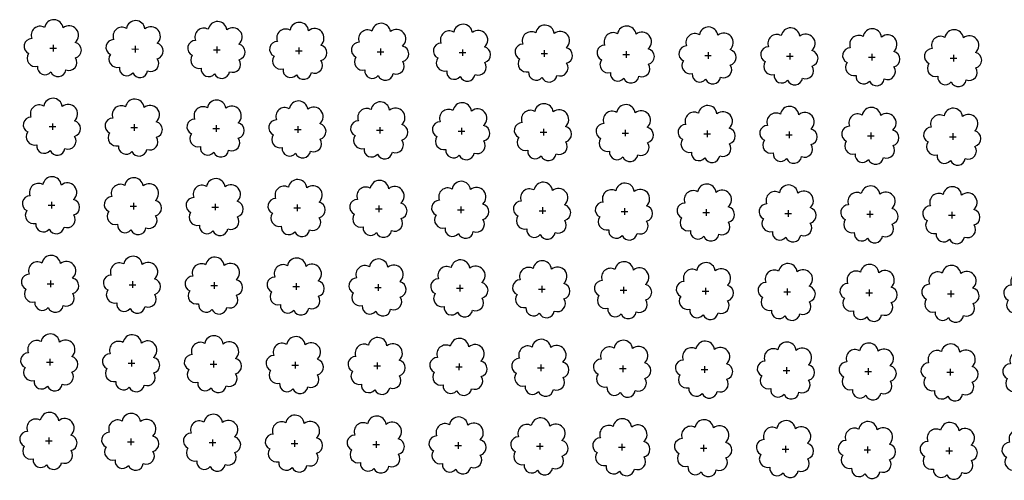
# Model space of a CAD drawing. Extents: x 4544885 to 4551659, y 7524258 to 7528298.
# Drawn here: x 4547231 to 4547422, y 7525645 to 7525735 of the extents above; entities that cross this region are included whole.
import ezdxf

# ---------------------------------------------------------------- set-up
doc = ezdxf.new("R2010")
doc.units = 0
doc.layers.add('Arboles', color=86, linetype='Continuous')

msp = doc.modelspace()

# ---------------------------------------------------------------- linework, layer by layer
at = {"layer": 'Arboles'}
for p, q in [((4547237.69, 7525729.87, 277.88), (4547237.69, 7525728.58, 277.88)), ((4547237.05, 7525729.22, 277.88), (4547238.33, 7525729.22, 277.88)), ((4547252.94, 7525729.05, 277.88), (4547254.23, 7525729.04, 277.88)), ((4547253.59, 7525729.69, 277.88), (4547253.59, 7525728.4, 277.88)), ((4547268.84, 7525728.87, 277.88), (4547270.13, 7525728.87, 277.88)), ((4547269.49, 7525729.51, 277.88), (4547269.49, 7525728.22, 277.88)), ((4547284.74, 7525728.69, 277.88), (4547286.03, 7525728.69, 277.88)), ((4547285.39, 7525729.34, 277.88), (4547285.39, 7525728.05, 277.88)), ((4547300.64, 7525728.51, 277.88), (4547301.93, 7525728.51, 277.88)), ((4547301.29, 7525729.16, 277.88), (4547301.28, 7525727.87, 277.88)), ((4547316.54, 7525728.34, 277.88), (4547317.83, 7525728.34, 277.88)), ((4547317.18, 7525728.98, 277.88), (4547317.18, 7525727.69, 277.88)), ((4547332.44, 7525728.16, 277.88), (4547333.73, 7525728.16, 277.88)), ((4547333.08, 7525728.81, 277.88), (4547333.08, 7525727.52, 277.88)), ((4547348.34, 7525727.98, 277.88), (4547349.63, 7525727.98, 277.88)), ((4547348.98, 7525728.63, 277.88), (4547348.98, 7525727.34, 277.88)), ((4547364.88, 7525728.45, 277.88), (4547364.88, 7525727.16, 277.88)), ((4547380.78, 7525728.27, 277.88), (4547380.78, 7525726.99, 277.88)), ((4547396.68, 7525728.1, 277.88), (4547396.68, 7525726.81, 277.88)), ((4547412.58, 7525727.92, 277.88), (4547412.58, 7525726.63, 277.88)), ((4547364.24, 7525727.81, 277.88), (4547365.52, 7525727.81, 277.88)), ((4547380.14, 7525727.63, 277.88), (4547381.42, 7525727.63, 277.88)), ((4547396.03, 7525727.45, 277.88), (4547397.32, 7525727.45, 277.88)), ((4547411.93, 7525727.28, 277.88), (4547413.22, 7525727.28, 277.88)), ((4547237.52, 7525714.6, 277.88), (4547237.52, 7525713.31, 277.88)), ((4547236.88, 7525713.96, 277.88), (4547238.16, 7525713.96, 277.88)), ((4547252.77, 7525713.78, 277.88), (4547254.06, 7525713.78, 277.88)), ((4547253.42, 7525714.42, 277.88), (4547253.42, 7525713.14, 277.88)), ((4547268.67, 7525713.6, 277.88), (4547269.96, 7525713.6, 277.88)), ((4547269.32, 7525714.25, 277.88), (4547269.32, 7525712.96, 277.88)), ((4547284.57, 7525713.43, 277.88), (4547285.86, 7525713.43, 277.88)), ((4547285.22, 7525714.07, 277.88), (4547285.22, 7525712.78, 277.88)), ((4547300.47, 7525713.25, 277.88), (4547301.76, 7525713.25, 277.88)), ((4547301.12, 7525713.89, 277.88), (4547301.11, 7525712.61, 277.88)), ((4547316.37, 7525713.07, 277.88), (4547317.66, 7525713.07, 277.88)), ((4547317.01, 7525713.72, 277.88), (4547317.01, 7525712.43, 277.88)), ((4547332.27, 7525712.9, 277.88), (4547333.56, 7525712.9, 277.88)), ((4547332.91, 7525713.54, 277.88), (4547332.91, 7525712.25, 277.88)), ((4547348.17, 7525712.72, 277.88), (4547349.46, 7525712.72, 277.88)), ((4547348.81, 7525713.36, 277.88), (4547348.81, 7525712.08, 277.88)), ((4547364.71, 7525713.19, 277.88), (4547364.71, 7525711.9, 277.88)), ((4547380.61, 7525713.01, 277.88), (4547380.61, 7525711.72, 277.88)), ((4547396.51, 7525712.83, 277.88), (4547396.51, 7525711.55, 277.88)), ((4547412.41, 7525712.66, 277.88), (4547412.41, 7525711.37, 277.88)), ((4547364.07, 7525712.54, 277.88), (4547365.35, 7525712.54, 277.88)), ((4547379.97, 7525712.37, 277.88), (4547381.25, 7525712.37, 277.88)), ((4547395.86, 7525712.19, 277.88), (4547397.15, 7525712.19, 277.88)), ((4547411.76, 7525712.01, 277.88), (4547413.05, 7525712.01, 277.88)), ((4547237.35, 7525699.34, 277.88), (4547237.35, 7525698.05, 277.88)), ((4547236.71, 7525698.69, 277.88), (4547237.99, 7525698.69, 277.88)), ((4547252.6, 7525698.52, 277.88), (4547253.89, 7525698.52, 277.88)), ((4547253.25, 7525699.16, 277.88), (4547253.25, 7525697.87, 277.88)), ((4547268.5, 7525698.34, 277.88), (4547269.79, 7525698.34, 277.88)), ((4547269.15, 7525698.98, 277.88), (4547269.15, 7525697.7, 277.88)), ((4547284.4, 7525698.16, 277.88), (4547285.69, 7525698.16, 277.88)), ((4547285.05, 7525698.81, 277.88), (4547285.05, 7525697.52, 277.88)), ((4547300.3, 7525697.99, 277.88), (4547301.59, 7525697.99, 277.88)), ((4547300.95, 7525698.63, 277.88), (4547300.95, 7525697.34, 277.88)), ((4547316.2, 7525697.81, 277.88), (4547317.49, 7525697.81, 277.88)), ((4547316.84, 7525698.45, 277.88), (4547316.84, 7525697.17, 277.88)), ((4547332.1, 7525697.63, 277.88), (4547333.39, 7525697.63, 277.88)), ((4547332.74, 7525698.28, 277.88), (4547332.74, 7525696.99, 277.88)), ((4547348, 7525697.46, 277.88), (4547349.29, 7525697.46, 277.88)), ((4547348.64, 7525698.1, 277.88), (4547348.64, 7525696.81, 277.88)), ((4547363.9, 7525697.28, 277.88), (4547365.19, 7525697.28, 277.88)), ((4547364.54, 7525697.92, 277.88), (4547364.54, 7525696.64, 277.88)), ((4547380.44, 7525697.75, 277.88), (4547380.44, 7525696.46, 277.88)), ((4547396.34, 7525697.57, 277.88), (4547396.34, 7525696.28, 277.88)), ((4547412.24, 7525697.39, 277.88), (4547412.24, 7525696.11, 277.88)), ((4547379.8, 7525697.1, 277.88), (4547381.08, 7525697.1, 277.88)), ((4547395.7, 7525696.93, 277.88), (4547396.98, 7525696.93, 277.88)), ((4547411.59, 7525696.75, 277.88), (4547412.88, 7525696.75, 277.88)), ((4547237.18, 7525684.07, 277.88), (4547237.18, 7525682.79, 277.88)), ((4547253.08, 7525683.9, 277.88), (4547253.08, 7525682.61, 277.88)), ((4547236.54, 7525683.43, 277.88), (4547237.82, 7525683.43, 277.88)), ((4547252.44, 7525683.25, 277.88), (4547253.72, 7525683.25, 277.88)), ((4547268.33, 7525683.08, 277.88), (4547269.62, 7525683.08, 277.88)), ((4547268.98, 7525683.72, 277.88), (4547268.98, 7525682.43, 277.88)), ((4547284.23, 7525682.9, 277.88), (4547285.52, 7525682.9, 277.88)), ((4547284.88, 7525683.54, 277.88), (4547284.88, 7525682.26, 277.88)), ((4547300.13, 7525682.72, 277.88), (4547301.42, 7525682.72, 277.88)), ((4547300.78, 7525683.37, 277.88), (4547300.78, 7525682.08, 277.88)), ((4547316.03, 7525682.55, 277.88), (4547317.32, 7525682.55, 277.88)), ((4547316.68, 7525683.19, 277.88), (4547316.67, 7525681.9, 277.88)), ((4547331.93, 7525682.37, 277.88), (4547333.22, 7525682.37, 277.88)), ((4547332.57, 7525683.01, 277.88), (4547332.57, 7525681.73, 277.88)), ((4547347.83, 7525682.19, 277.88), (4547349.12, 7525682.19, 277.88)), ((4547348.47, 7525682.84, 277.88), (4547348.47, 7525681.55, 277.88)), ((4547363.73, 7525682.02, 277.88), (4547365.02, 7525682.02, 277.88)), ((4547364.37, 7525682.66, 277.88), (4547364.37, 7525681.37, 277.88)), ((4547380.27, 7525682.48, 277.88), (4547380.27, 7525681.2, 277.88)), ((4547396.17, 7525682.31, 277.88), (4547396.17, 7525681.02, 277.88)), ((4547412.07, 7525682.13, 277.88), (4547412.07, 7525680.84, 277.88)), ((4547379.63, 7525681.84, 277.88), (4547380.91, 7525681.84, 277.88)), ((4547395.53, 7525681.66, 277.88), (4547396.81, 7525681.66, 277.88)), ((4547411.42, 7525681.49, 277.88), (4547412.71, 7525681.49, 277.88)), ((4547237.01, 7525668.81, 277.88), (4547237.01, 7525667.52, 277.88)), ((4547252.91, 7525668.63, 277.88), (4547252.91, 7525667.34, 277.88)), ((4547236.37, 7525668.17, 277.88), (4547237.65, 7525668.17, 277.88)), ((4547252.27, 7525667.99, 277.88), (4547253.55, 7525667.99, 277.88)), ((4547268.16, 7525667.81, 277.88), (4547269.45, 7525667.81, 277.88)), ((4547268.81, 7525668.46, 277.88), (4547268.81, 7525667.17, 277.88)), ((4547284.06, 7525667.64, 277.88), (4547285.35, 7525667.63, 277.88)), ((4547284.71, 7525668.28, 277.88), (4547284.71, 7525666.99, 277.88)), ((4547299.96, 7525667.46, 277.88), (4547301.25, 7525667.46, 277.88)), ((4547300.61, 7525668.1, 277.88), (4547300.61, 7525666.81, 277.88)), ((4547315.86, 7525667.28, 277.88), (4547317.15, 7525667.28, 277.88)), ((4547316.51, 7525667.93, 277.88), (4547316.5, 7525666.64, 277.88)), ((4547331.76, 7525667.11, 277.88), (4547333.05, 7525667.1, 277.88)), ((4547332.4, 7525667.75, 277.88), (4547332.4, 7525666.46, 277.88)), ((4547347.66, 7525666.93, 277.88), (4547348.95, 7525666.93, 277.88)), ((4547348.3, 7525667.57, 277.88), (4547348.3, 7525666.28, 277.88)), ((4547363.56, 7525666.75, 277.88), (4547364.85, 7525666.75, 277.88)), ((4547364.2, 7525667.4, 277.88), (4547364.2, 7525666.11, 277.88)), ((4547380.1, 7525667.22, 277.88), (4547380.1, 7525665.93, 277.88)), ((4547396, 7525667.04, 277.88), (4547396, 7525665.75, 277.88)), ((4547411.9, 7525666.87, 277.88), (4547411.9, 7525665.58, 277.88)), ((4547379.46, 7525666.58, 277.88), (4547380.74, 7525666.57, 277.88)), ((4547395.36, 7525666.4, 277.88), (4547396.64, 7525666.4, 277.88)), ((4547411.25, 7525666.22, 277.88), (4547412.54, 7525666.22, 277.88)), ((4547236.84, 7525653.55, 277.88), (4547236.84, 7525652.26, 277.88)), ((4547252.74, 7525653.37, 277.88), (4547252.74, 7525652.08, 277.88)), ((4547236.2, 7525652.9, 277.88), (4547237.48, 7525652.9, 277.88)), ((4547252.1, 7525652.72, 277.88), (4547253.38, 7525652.72, 277.88)), ((4547267.99, 7525652.55, 277.88), (4547269.28, 7525652.55, 277.88)), ((4547268.64, 7525653.19, 277.88), (4547268.64, 7525651.9, 277.88)), ((4547283.89, 7525652.37, 277.88), (4547285.18, 7525652.37, 277.88)), ((4547284.54, 7525653.02, 277.88), (4547284.54, 7525651.73, 277.88)), ((4547299.79, 7525652.19, 277.88), (4547301.08, 7525652.19, 277.88)), ((4547300.44, 7525652.84, 277.88), (4547300.44, 7525651.55, 277.88)), ((4547315.69, 7525652.02, 277.88), (4547316.98, 7525652.02, 277.88)), ((4547316.34, 7525652.66, 277.88), (4547316.34, 7525651.37, 277.88)), ((4547331.59, 7525651.84, 277.88), (4547332.88, 7525651.84, 277.88)), ((4547332.23, 7525652.48, 277.88), (4547332.23, 7525651.2, 277.88)), ((4547347.49, 7525651.66, 277.88), (4547348.78, 7525651.66, 277.88)), ((4547348.13, 7525652.31, 277.88), (4547348.13, 7525651.02, 277.88)), ((4547363.39, 7525651.49, 277.88), (4547364.68, 7525651.49, 277.88)), ((4547364.03, 7525652.13, 277.88), (4547364.03, 7525650.84, 277.88)), ((4547379.93, 7525651.95, 277.88), (4547379.93, 7525650.67, 277.88)), ((4547395.83, 7525651.78, 277.88), (4547395.83, 7525650.49, 277.88)), ((4547411.73, 7525651.6, 277.88), (4547411.73, 7525650.31, 277.88)), ((4547379.29, 7525651.31, 277.88), (4547380.58, 7525651.31, 277.88)), ((4547395.19, 7525651.13, 277.88), (4547396.47, 7525651.13, 277.88)), ((4547411.09, 7525650.96, 277.88), (4547412.37, 7525650.96, 277.88))]:
    msp.add_line(p, q, dxfattribs=at)
at = {"layer": 'Arboles', "elevation": 277.88}
for points in [[(4547236.01, 7525733.24, 0.708873), (4547233.53, 7525731.06, 0.806065), (4547232.9, 7525728.18, 0.702562), (4547234.64, 7525725.7, 0.766456), (4547237.23, 7525724.59, 0.757613), (4547240.13, 7525724.98, 0.752523), (4547242, 7525727.33, 0.778938), (4547241.97, 7525730.33, 0.983288), (4547239.6, 7525733.13, 0.866104)], [(4547251.9, 7525733.06, 0.708873), (4547249.43, 7525730.88, 0.806065), (4547248.8, 7525728.01, 0.702562), (4547250.54, 7525725.52, 0.766456), (4547253.13, 7525724.42, 0.757613), (4547256.03, 7525724.81, 0.752523), (4547257.9, 7525727.15, 0.778938), (4547257.87, 7525730.16, 0.983288), (4547255.5, 7525732.96, 0.866104)], [(4547267.8, 7525732.88, 0.708873), (4547265.33, 7525730.71, 0.806065), (4547264.7, 7525727.83, 0.702562), (4547266.44, 7525725.34, 0.766456), (4547269.03, 7525724.24, 0.757613), (4547271.93, 7525724.63, 0.752523), (4547273.8, 7525726.97, 0.778938), (4547273.76, 7525729.98, 0.983288), (4547271.4, 7525732.78, 0.866104)], [(4547283.7, 7525732.71, 0.708873), (4547281.23, 7525730.53, 0.806065), (4547280.59, 7525727.65, 0.702562), (4547282.33, 7525725.17, 0.766456), (4547284.93, 7525724.06, 0.757613), (4547287.83, 7525724.45, 0.752523), (4547289.7, 7525726.8, 0.778938), (4547289.66, 7525729.8, 0.983288), (4547287.3, 7525732.6, 0.866104)], [(4547299.6, 7525732.53, 0.708873), (4547297.13, 7525730.35, 0.806065), (4547296.49, 7525727.48, 0.702562), (4547298.23, 7525724.99, 0.766456), (4547300.82, 7525723.89, 0.757613), (4547303.73, 7525724.28, 0.752523), (4547305.6, 7525726.62, 0.778938), (4547305.56, 7525729.63, 0.983288), (4547303.2, 7525732.43, 0.866104)], [(4547315.5, 7525732.35, 0.708873), (4547313.02, 7525730.18, 0.806065), (4547312.39, 7525727.3, 0.702562), (4547314.13, 7525724.81, 0.766456), (4547316.72, 7525723.71, 0.757613), (4547319.63, 7525724.1, 0.752523), (4547321.5, 7525726.44, 0.778938), (4547321.46, 7525729.45, 0.983288), (4547319.1, 7525732.25, 0.866104)], [(4547331.4, 7525732.18, 0.708873), (4547328.92, 7525730, 0.806065), (4547328.29, 7525727.12, 0.702562), (4547330.03, 7525724.64, 0.766456), (4547332.62, 7525723.53, 0.757613), (4547335.53, 7525723.92, 0.752523), (4547337.4, 7525726.27, 0.778938), (4547337.36, 7525729.27, 0.983288), (4547335, 7525732.07, 0.866104)], [(4547347.3, 7525732, 0.708873), (4547344.82, 7525729.82, 0.806065), (4547344.19, 7525726.95, 0.702562), (4547345.93, 7525724.46, 0.766456), (4547348.52, 7525723.35, 0.757613), (4547351.43, 7525723.75, 0.752523), (4547353.3, 7525726.09, 0.778938), (4547353.26, 7525729.1, 0.983288), (4547350.9, 7525731.9, 0.866104)], [(4547363.2, 7525731.82, 0.708873), (4547360.72, 7525729.65, 0.806065), (4547360.09, 7525726.77, 0.702562), (4547361.83, 7525724.28, 0.766456), (4547364.42, 7525723.18, 0.757613), (4547367.32, 7525723.57, 0.752523), (4547369.19, 7525725.91, 0.778938), (4547369.16, 7525728.92, 0.983288), (4547366.79, 7525731.72, 0.866104)], [(4547379.1, 7525731.65, 0.708873), (4547376.62, 7525729.47, 0.806065), (4547375.99, 7525726.59, 0.702562), (4547377.73, 7525724.11, 0.766456), (4547380.32, 7525723, 0.757613), (4547383.22, 7525723.39, 0.752523), (4547385.09, 7525725.74, 0.778938), (4547385.06, 7525728.74, 0.983288), (4547382.69, 7525731.54, 0.866104)], [(4547395, 7525731.47, 0.708873), (4547392.52, 7525729.29, 0.806065), (4547391.89, 7525726.42, 0.702562), (4547393.63, 7525723.93, 0.766456), (4547396.22, 7525722.82, 0.757613), (4547399.12, 7525723.22, 0.752523), (4547400.99, 7525725.56, 0.778938), (4547400.96, 7525728.57, 0.983288), (4547398.59, 7525731.37, 0.866104)], [(4547410.89, 7525731.29, 0.708873), (4547408.42, 7525729.12, 0.806065), (4547407.79, 7525726.24, 0.702562), (4547409.53, 7525723.75, 0.766456), (4547412.12, 7525722.65, 0.757613), (4547415.02, 7525723.04, 0.752523), (4547416.89, 7525725.38, 0.778938), (4547416.86, 7525728.39, 0.983288), (4547414.49, 7525731.19, 0.866104)], [(4547235.84, 7525717.97, 0.708873), (4547233.36, 7525715.8, 0.806065), (4547232.73, 7525712.92, 0.702562), (4547234.47, 7525710.43, 0.766456), (4547237.06, 7525709.33, 0.757613), (4547239.96, 7525709.72, 0.752523), (4547241.83, 7525712.06, 0.778938), (4547241.8, 7525715.07, 0.983288), (4547239.43, 7525717.87, 0.866104)], [(4547251.73, 7525717.8, 0.708873), (4547249.26, 7525715.62, 0.806065), (4547248.63, 7525712.74, 0.702562), (4547250.37, 7525710.26, 0.766456), (4547252.96, 7525709.15, 0.757613), (4547255.86, 7525709.54, 0.752523), (4547257.73, 7525711.89, 0.778938), (4547257.7, 7525714.89, 0.983288), (4547255.33, 7525717.69, 0.866104)], [(4547267.63, 7525717.62, 0.708873), (4547265.16, 7525715.44, 0.806065), (4547264.53, 7525712.57, 0.702562), (4547266.27, 7525710.08, 0.766456), (4547268.86, 7525708.97, 0.757613), (4547271.76, 7525709.36, 0.752523), (4547273.63, 7525711.71, 0.778938), (4547273.6, 7525714.72, 0.983288), (4547271.23, 7525717.52, 0.866104)], [(4547283.53, 7525717.44, 0.708873), (4547281.06, 7525715.27, 0.806065), (4547280.43, 7525712.39, 0.702562), (4547282.16, 7525709.9, 0.766456), (4547284.76, 7525708.8, 0.757613), (4547287.66, 7525709.19, 0.752523), (4547289.53, 7525711.53, 0.778938), (4547289.49, 7525714.54, 0.983288), (4547287.13, 7525717.34, 0.866104)], [(4547299.43, 7525717.27, 0.708873), (4547296.96, 7525715.09, 0.806065), (4547296.32, 7525712.21, 0.702562), (4547298.06, 7525709.73, 0.766456), (4547300.66, 7525708.62, 0.757613), (4547303.56, 7525709.01, 0.752523), (4547305.43, 7525711.36, 0.778938), (4547305.39, 7525714.36, 0.983288), (4547303.03, 7525717.16, 0.866104)], [(4547315.33, 7525717.09, 0.708873), (4547312.85, 7525714.91, 0.806065), (4547312.22, 7525712.04, 0.702562), (4547313.96, 7525709.55, 0.766456), (4547316.55, 7525708.44, 0.757613), (4547319.46, 7525708.83, 0.752523), (4547321.33, 7525711.18, 0.778938), (4547321.29, 7525714.19, 0.983288), (4547318.93, 7525716.99, 0.866104)], [(4547331.23, 7525716.91, 0.708873), (4547328.75, 7525714.74, 0.806065), (4547328.12, 7525711.86, 0.702562), (4547329.86, 7525709.37, 0.766456), (4547332.45, 7525708.27, 0.757613), (4547335.36, 7525708.66, 0.752523), (4547337.23, 7525711, 0.778938), (4547337.19, 7525714.01, 0.983288), (4547334.83, 7525716.81, 0.866104)], [(4547347.13, 7525716.74, 0.708873), (4547344.65, 7525714.56, 0.806065), (4547344.02, 7525711.68, 0.702562), (4547345.76, 7525709.19, 0.766456), (4547348.35, 7525708.09, 0.757613), (4547351.26, 7525708.48, 0.752523), (4547353.13, 7525710.83, 0.778938), (4547353.09, 7525713.83, 0.983288), (4547350.73, 7525716.63, 0.866104)], [(4547363.03, 7525716.56, 0.708873), (4547360.55, 7525714.38, 0.806065), (4547359.92, 7525711.51, 0.702562), (4547361.66, 7525709.02, 0.766456), (4547364.25, 7525707.91, 0.757613), (4547367.16, 7525708.3, 0.752523), (4547369.03, 7525710.65, 0.778938), (4547368.99, 7525713.66, 0.983288), (4547366.62, 7525716.46, 0.866104)], [(4547378.93, 7525716.38, 0.708873), (4547376.45, 7525714.21, 0.806065), (4547375.82, 7525711.33, 0.702562), (4547377.56, 7525708.84, 0.766456), (4547380.15, 7525707.74, 0.757613), (4547383.05, 7525708.13, 0.752523), (4547384.92, 7525710.47, 0.778938), (4547384.89, 7525713.48, 0.983288), (4547382.52, 7525716.28, 0.866104)], [(4547394.83, 7525716.21, 0.708873), (4547392.35, 7525714.03, 0.806065), (4547391.72, 7525711.15, 0.702562), (4547393.46, 7525708.66, 0.766456), (4547396.05, 7525707.56, 0.757613), (4547398.95, 7525707.95, 0.752523), (4547400.82, 7525710.3, 0.778938), (4547400.79, 7525713.3, 0.983288), (4547398.42, 7525716.1, 0.866104)], [(4547410.72, 7525716.03, 0.708873), (4547408.25, 7525713.85, 0.806065), (4547407.62, 7525710.98, 0.702562), (4547409.36, 7525708.49, 0.766456), (4547411.95, 7525707.38, 0.757613), (4547414.85, 7525707.77, 0.752523), (4547416.72, 7525710.12, 0.778938), (4547416.69, 7525713.13, 0.983288), (4547414.32, 7525715.93, 0.866104)], [(4547235.67, 7525702.71, 0.708873), (4547233.19, 7525700.53, 0.806065), (4547232.56, 7525697.66, 0.702562), (4547234.3, 7525695.17, 0.766456), (4547236.89, 7525694.06, 0.757613), (4547239.79, 7525694.45, 0.752523), (4547241.66, 7525696.8, 0.778938), (4547241.63, 7525699.81, 0.983288), (4547239.26, 7525702.61, 0.866104)], [(4547251.57, 7525702.53, 0.708873), (4547249.09, 7525700.36, 0.806065), (4547248.46, 7525697.48, 0.702562), (4547250.2, 7525694.99, 0.766456), (4547252.79, 7525693.89, 0.757613), (4547255.69, 7525694.28, 0.752523), (4547257.56, 7525696.62, 0.778938), (4547257.53, 7525699.63, 0.983288), (4547255.16, 7525702.43, 0.866104)], [(4547267.46, 7525702.36, 0.708873), (4547264.99, 7525700.18, 0.806065), (4547264.36, 7525697.3, 0.702562), (4547266.1, 7525694.81, 0.766456), (4547268.69, 7525693.71, 0.757613), (4547271.59, 7525694.1, 0.752523), (4547273.46, 7525696.45, 0.778938), (4547273.43, 7525699.45, 0.983288), (4547271.06, 7525702.25, 0.866104)], [(4547283.36, 7525702.18, 0.708873), (4547280.89, 7525700, 0.806065), (4547280.26, 7525697.13, 0.702562), (4547281.99, 7525694.64, 0.766456), (4547284.59, 7525693.53, 0.757613), (4547287.49, 7525693.92, 0.752523), (4547289.36, 7525696.27, 0.778938), (4547289.32, 7525699.28, 0.983288), (4547286.96, 7525702.08, 0.866104)], [(4547299.26, 7525702, 0.708873), (4547296.79, 7525699.83, 0.806065), (4547296.15, 7525696.95, 0.702562), (4547297.89, 7525694.46, 0.766456), (4547300.49, 7525693.36, 0.757613), (4547303.39, 7525693.75, 0.752523), (4547305.26, 7525696.09, 0.778938), (4547305.22, 7525699.1, 0.983288), (4547302.86, 7525701.9, 0.866104)], [(4547315.16, 7525701.83, 0.708873), (4547312.69, 7525699.65, 0.806065), (4547312.05, 7525696.77, 0.702562), (4547313.79, 7525694.28, 0.766456), (4547316.38, 7525693.18, 0.757613), (4547319.29, 7525693.57, 0.752523), (4547321.16, 7525695.92, 0.778938), (4547321.12, 7525698.92, 0.983288), (4547318.76, 7525701.72, 0.866104)], [(4547331.06, 7525701.65, 0.708873), (4547328.58, 7525699.47, 0.806065), (4547327.95, 7525696.6, 0.702562), (4547329.69, 7525694.11, 0.766456), (4547332.28, 7525693, 0.757613), (4547335.19, 7525693.39, 0.752523), (4547337.06, 7525695.74, 0.778938), (4547337.02, 7525698.75, 0.983288), (4547334.66, 7525701.55, 0.866104)], [(4547346.96, 7525701.47, 0.708873), (4547344.48, 7525699.3, 0.806065), (4547343.85, 7525696.42, 0.702562), (4547345.59, 7525693.93, 0.766456), (4547348.18, 7525692.83, 0.757613), (4547351.09, 7525693.22, 0.752523), (4547352.96, 7525695.56, 0.778938), (4547352.92, 7525698.57, 0.983288), (4547350.56, 7525701.37, 0.866104)], [(4547362.86, 7525701.3, 0.708873), (4547360.38, 7525699.12, 0.806065), (4547359.75, 7525696.24, 0.702562), (4547361.49, 7525693.75, 0.766456), (4547364.08, 7525692.65, 0.757613), (4547366.99, 7525693.04, 0.752523), (4547368.86, 7525695.38, 0.778938), (4547368.82, 7525698.39, 0.983288), (4547366.46, 7525701.19, 0.866104)], [(4547378.76, 7525701.12, 0.708873), (4547376.28, 7525698.94, 0.806065), (4547375.65, 7525696.07, 0.702562), (4547377.39, 7525693.58, 0.766456), (4547379.98, 7525692.47, 0.757613), (4547382.88, 7525692.86, 0.752523), (4547384.75, 7525695.21, 0.778938), (4547384.72, 7525698.22, 0.983288), (4547382.35, 7525701.02, 0.866104)], [(4547394.66, 7525700.94, 0.708873), (4547392.18, 7525698.77, 0.806065), (4547391.55, 7525695.89, 0.702562), (4547393.29, 7525693.4, 0.766456), (4547395.88, 7525692.3, 0.757613), (4547398.78, 7525692.69, 0.752523), (4547400.65, 7525695.03, 0.778938), (4547400.62, 7525698.04, 0.983288), (4547398.25, 7525700.84, 0.866104)], [(4547410.55, 7525700.77, 0.708873), (4547408.08, 7525698.59, 0.806065), (4547407.45, 7525695.71, 0.702562), (4547409.19, 7525693.22, 0.766456), (4547411.78, 7525692.12, 0.757613), (4547414.68, 7525692.51, 0.752523), (4547416.55, 7525694.85, 0.778938), (4547416.52, 7525697.86, 0.983288), (4547414.15, 7525700.66, 0.866104)], [(4547235.5, 7525687.45, 0.708873), (4547233.02, 7525685.27, 0.806065), (4547232.39, 7525682.39, 0.702562), (4547234.13, 7525679.9, 0.766456), (4547236.72, 7525678.8, 0.757613), (4547239.62, 7525679.19, 0.752523), (4547241.49, 7525681.53, 0.778938), (4547241.46, 7525684.54, 0.983288), (4547239.09, 7525687.34, 0.866104)], [(4547251.4, 7525687.27, 0.708873), (4547248.92, 7525685.09, 0.806065), (4547248.29, 7525682.22, 0.702562), (4547250.03, 7525679.73, 0.766456), (4547252.62, 7525678.62, 0.757613), (4547255.52, 7525679.01, 0.752523), (4547257.39, 7525681.36, 0.778938), (4547257.36, 7525684.37, 0.983288), (4547254.99, 7525687.17, 0.866104)], [(4547267.29, 7525687.09, 0.708873), (4547264.82, 7525684.92, 0.806065), (4547264.19, 7525682.04, 0.702562), (4547265.93, 7525679.55, 0.766456), (4547268.52, 7525678.45, 0.757613), (4547271.42, 7525678.84, 0.752523), (4547273.29, 7525681.18, 0.778938), (4547273.26, 7525684.19, 0.983288), (4547270.89, 7525686.99, 0.866104)], [(4547283.19, 7525686.92, 0.708873), (4547280.72, 7525684.74, 0.806065), (4547280.09, 7525681.86, 0.702562), (4547281.83, 7525679.37, 0.766456), (4547284.42, 7525678.27, 0.757613), (4547287.32, 7525678.66, 0.752523), (4547289.19, 7525681, 0.778938), (4547289.15, 7525684.01, 0.983288), (4547286.79, 7525686.81, 0.866104)], [(4547299.09, 7525686.74, 0.708873), (4547296.62, 7525684.56, 0.806065), (4547295.98, 7525681.69, 0.702562), (4547297.72, 7525679.2, 0.766456), (4547300.32, 7525678.09, 0.757613), (4547303.22, 7525678.48, 0.752523), (4547305.09, 7525680.83, 0.778938), (4547305.05, 7525683.83, 0.983288), (4547302.69, 7525686.63, 0.866104)], [(4547314.99, 7525686.56, 0.708873), (4547312.52, 7525684.39, 0.806065), (4547311.88, 7525681.51, 0.702562), (4547313.62, 7525679.02, 0.766456), (4547316.21, 7525677.92, 0.757613), (4547319.12, 7525678.31, 0.752523), (4547320.99, 7525680.65, 0.778938), (4547320.95, 7525683.66, 0.983288), (4547318.59, 7525686.46, 0.866104)], [(4547330.89, 7525686.39, 0.708873), (4547328.41, 7525684.21, 0.806065), (4547327.78, 7525681.33, 0.702562), (4547329.52, 7525678.84, 0.766456), (4547332.11, 7525677.74, 0.757613), (4547335.02, 7525678.13, 0.752523), (4547336.89, 7525680.47, 0.778938), (4547336.85, 7525683.48, 0.983288), (4547334.49, 7525686.28, 0.866104)], [(4547346.79, 7525686.21, 0.708873), (4547344.31, 7525684.03, 0.806065), (4547343.68, 7525681.15, 0.702562), (4547345.42, 7525678.67, 0.766456), (4547348.01, 7525677.56, 0.757613), (4547350.92, 7525677.95, 0.752523), (4547352.79, 7525680.3, 0.778938), (4547352.75, 7525683.3, 0.983288), (4547350.39, 7525686.1, 0.866104)], [(4547362.69, 7525686.03, 0.708873), (4547360.21, 7525683.86, 0.806065), (4547359.58, 7525680.98, 0.702562), (4547361.32, 7525678.49, 0.766456), (4547363.91, 7525677.39, 0.757613), (4547366.82, 7525677.78, 0.752523), (4547368.69, 7525680.12, 0.778938), (4547368.65, 7525683.13, 0.983288), (4547366.29, 7525685.93, 0.866104)], [(4547378.59, 7525685.86, 0.708873), (4547376.11, 7525683.68, 0.806065), (4547375.48, 7525680.8, 0.702562), (4547377.22, 7525678.31, 0.766456), (4547379.81, 7525677.21, 0.757613), (4547382.71, 7525677.6, 0.752523), (4547384.58, 7525679.94, 0.778938), (4547384.55, 7525682.95, 0.983288), (4547382.18, 7525685.75, 0.866104)], [(4547394.49, 7525685.68, 0.708873), (4547392.01, 7525683.5, 0.806065), (4547391.38, 7525680.62, 0.702562), (4547393.12, 7525678.14, 0.766456), (4547395.71, 7525677.03, 0.757613), (4547398.61, 7525677.42, 0.752523), (4547400.48, 7525679.77, 0.778938), (4547400.45, 7525682.77, 0.983288), (4547398.08, 7525685.57, 0.866104)], [(4547410.39, 7525685.5, 0.708873), (4547407.91, 7525683.33, 0.806065), (4547407.28, 7525680.45, 0.702562), (4547409.02, 7525677.96, 0.766456), (4547411.61, 7525676.86, 0.757613), (4547414.51, 7525677.25, 0.752523), (4547416.38, 7525679.59, 0.778938), (4547416.35, 7525682.6, 0.983288), (4547413.98, 7525685.4, 0.866104)], [(4547426.28, 7525685.33, 0.708873), (4547423.81, 7525683.15, 0.806065), (4547423.18, 7525680.27, 0.702562), (4547424.92, 7525677.78, 0.766456), (4547427.51, 7525676.68, 0.757613), (4547430.41, 7525677.07, 0.752523), (4547432.28, 7525679.41, 0.778938), (4547432.25, 7525682.42, 0.983288), (4547429.88, 7525685.22, 0.866104)], [(4547235.33, 7525672.18, 0.708873), (4547232.85, 7525670.01, 0.806065), (4547232.22, 7525667.13, 0.702562), (4547233.96, 7525664.64, 0.766456), (4547236.55, 7525663.54, 0.757613), (4547239.45, 7525663.93, 0.752523), (4547241.32, 7525666.27, 0.778938), (4547241.29, 7525669.28, 0.983288), (4547238.92, 7525672.08, 0.866104)], [(4547251.23, 7525672.01, 0.708873), (4547248.75, 7525669.83, 0.806065), (4547248.12, 7525666.95, 0.702562), (4547249.86, 7525664.46, 0.766456), (4547252.45, 7525663.36, 0.757613), (4547255.35, 7525663.75, 0.752523), (4547257.22, 7525666.09, 0.778938), (4547257.19, 7525669.1, 0.983288), (4547254.82, 7525671.9, 0.866104)], [(4547267.12, 7525671.83, 0.708873), (4547264.65, 7525669.65, 0.806065), (4547264.02, 7525666.77, 0.702562), (4547265.76, 7525664.29, 0.766456), (4547268.35, 7525663.18, 0.757613), (4547271.25, 7525663.57, 0.752523), (4547273.12, 7525665.92, 0.778938), (4547273.09, 7525668.92, 0.983288), (4547270.72, 7525671.72, 0.866104)], [(4547283.02, 7525671.65, 0.708873), (4547280.55, 7525669.48, 0.806065), (4547279.92, 7525666.6, 0.702562), (4547281.66, 7525664.11, 0.766456), (4547284.25, 7525663.01, 0.757613), (4547287.15, 7525663.4, 0.752523), (4547289.02, 7525665.74, 0.778938), (4547288.99, 7525668.75, 0.983288), (4547286.62, 7525671.55, 0.866104)], [(4547298.92, 7525671.47, 0.708873), (4547296.45, 7525669.3, 0.806065), (4547295.82, 7525666.42, 0.702562), (4547297.55, 7525663.93, 0.766456), (4547300.15, 7525662.83, 0.757613), (4547303.05, 7525663.22, 0.752523), (4547304.92, 7525665.56, 0.778938), (4547304.88, 7525668.57, 0.983288), (4547302.52, 7525671.37, 0.866104)], [(4547314.82, 7525671.3, 0.708873), (4547312.35, 7525669.12, 0.806065), (4547311.71, 7525666.24, 0.702562), (4547313.45, 7525663.76, 0.766456), (4547316.05, 7525662.65, 0.757613), (4547318.95, 7525663.04, 0.752523), (4547320.82, 7525665.39, 0.778938), (4547320.78, 7525668.39, 0.983288), (4547318.42, 7525671.19, 0.866104)], [(4547330.72, 7525671.12, 0.708873), (4547328.24, 7525668.94, 0.806065), (4547327.61, 7525666.07, 0.702562), (4547329.35, 7525663.58, 0.766456), (4547331.94, 7525662.48, 0.757613), (4547334.85, 7525662.87, 0.752523), (4547336.72, 7525665.21, 0.778938), (4547336.68, 7525668.22, 0.983288), (4547334.32, 7525671.02, 0.866104)], [(4547346.62, 7525670.94, 0.708873), (4547344.14, 7525668.77, 0.806065), (4547343.51, 7525665.89, 0.702562), (4547345.25, 7525663.4, 0.766456), (4547347.84, 7525662.3, 0.757613), (4547350.75, 7525662.69, 0.752523), (4547352.62, 7525665.03, 0.778938), (4547352.58, 7525668.04, 0.983288), (4547350.22, 7525670.84, 0.866104)], [(4547362.52, 7525670.77, 0.708873), (4547360.04, 7525668.59, 0.806065), (4547359.41, 7525665.71, 0.702562), (4547361.15, 7525663.23, 0.766456), (4547363.74, 7525662.12, 0.757613), (4547366.65, 7525662.51, 0.752523), (4547368.52, 7525664.86, 0.778938), (4547368.48, 7525667.86, 0.983288), (4547366.12, 7525670.66, 0.866104)], [(4547378.42, 7525670.59, 0.708873), (4547375.94, 7525668.41, 0.806065), (4547375.31, 7525665.54, 0.702562), (4547377.05, 7525663.05, 0.766456), (4547379.64, 7525661.95, 0.757613), (4547382.55, 7525662.34, 0.752523), (4547384.42, 7525664.68, 0.778938), (4547384.38, 7525667.69, 0.983288), (4547382.01, 7525670.49, 0.866104)], [(4547394.32, 7525670.41, 0.708873), (4547391.84, 7525668.24, 0.806065), (4547391.21, 7525665.36, 0.702562), (4547392.95, 7525662.87, 0.766456), (4547395.54, 7525661.77, 0.757613), (4547398.44, 7525662.16, 0.752523), (4547400.31, 7525664.5, 0.778938), (4547400.28, 7525667.51, 0.983288), (4547397.91, 7525670.31, 0.866104)], [(4547410.22, 7525670.24, 0.708873), (4547407.74, 7525668.06, 0.806065), (4547407.11, 7525665.18, 0.702562), (4547408.85, 7525662.7, 0.766456), (4547411.44, 7525661.59, 0.757613), (4547414.34, 7525661.98, 0.752523), (4547416.21, 7525664.33, 0.778938), (4547416.18, 7525667.33, 0.983288), (4547413.81, 7525670.13, 0.866104)], [(4547426.11, 7525670.06, 0.708873), (4547423.64, 7525667.88, 0.806065), (4547423.01, 7525665.01, 0.702562), (4547424.75, 7525662.52, 0.766456), (4547427.34, 7525661.42, 0.757613), (4547430.24, 7525661.81, 0.752523), (4547432.11, 7525664.15, 0.778938), (4547432.08, 7525667.16, 0.983288), (4547429.71, 7525669.96, 0.866104)], [(4547235.16, 7525656.92, 0.708873), (4547232.68, 7525654.74, 0.806065), (4547232.05, 7525651.86, 0.702562), (4547233.79, 7525649.38, 0.766456), (4547236.38, 7525648.27, 0.757613), (4547239.28, 7525648.66, 0.752523), (4547241.16, 7525651.01, 0.778938), (4547241.12, 7525654.01, 0.983288), (4547238.75, 7525656.81, 0.866104)], [(4547251.06, 7525656.74, 0.708873), (4547248.58, 7525654.56, 0.806065), (4547247.95, 7525651.69, 0.702562), (4547249.69, 7525649.2, 0.766456), (4547252.28, 7525648.1, 0.757613), (4547255.18, 7525648.49, 0.752523), (4547257.05, 7525650.83, 0.778938), (4547257.02, 7525653.84, 0.983288), (4547254.65, 7525656.64, 0.866104)], [(4547266.96, 7525656.56, 0.708873), (4547264.48, 7525654.39, 0.806065), (4547263.85, 7525651.51, 0.702562), (4547265.59, 7525649.02, 0.766456), (4547268.18, 7525647.92, 0.757613), (4547271.08, 7525648.31, 0.752523), (4547272.95, 7525650.65, 0.778938), (4547272.92, 7525653.66, 0.983288), (4547270.55, 7525656.46, 0.866104)], [(4547282.85, 7525656.39, 0.708873), (4547280.38, 7525654.21, 0.806065), (4547279.75, 7525651.33, 0.702562), (4547281.49, 7525648.85, 0.766456), (4547284.08, 7525647.74, 0.757613), (4547286.98, 7525648.13, 0.752523), (4547288.85, 7525650.48, 0.778938), (4547288.82, 7525653.48, 0.983288), (4547286.45, 7525656.28, 0.866104)], [(4547298.75, 7525656.21, 0.708873), (4547296.28, 7525654.03, 0.806065), (4547295.65, 7525651.16, 0.702562), (4547297.38, 7525648.67, 0.766456), (4547299.98, 7525647.56, 0.757613), (4547302.88, 7525647.96, 0.752523), (4547304.75, 7525650.3, 0.778938), (4547304.71, 7525653.31, 0.983288), (4547302.35, 7525656.11, 0.866104)], [(4547314.65, 7525656.03, 0.708873), (4547312.18, 7525653.86, 0.806065), (4547311.54, 7525650.98, 0.702562), (4547313.28, 7525648.49, 0.766456), (4547315.88, 7525647.39, 0.757613), (4547318.78, 7525647.78, 0.752523), (4547320.65, 7525650.12, 0.778938), (4547320.61, 7525653.13, 0.983288), (4547318.25, 7525655.93, 0.866104)], [(4547330.55, 7525655.86, 0.708873), (4547328.08, 7525653.68, 0.806065), (4547327.44, 7525650.8, 0.702562), (4547329.18, 7525648.32, 0.766456), (4547331.77, 7525647.21, 0.757613), (4547334.68, 7525647.6, 0.752523), (4547336.55, 7525649.95, 0.778938), (4547336.51, 7525652.95, 0.983288), (4547334.15, 7525655.75, 0.866104)], [(4547346.45, 7525655.68, 0.708873), (4547343.97, 7525653.5, 0.806065), (4547343.34, 7525650.63, 0.702562), (4547345.08, 7525648.14, 0.766456), (4547347.67, 7525647.03, 0.757613), (4547350.58, 7525647.43, 0.752523), (4547352.45, 7525649.77, 0.778938), (4547352.41, 7525652.78, 0.983288), (4547350.05, 7525655.58, 0.866104)], [(4547362.35, 7525655.5, 0.708873), (4547359.87, 7525653.33, 0.806065), (4547359.24, 7525650.45, 0.702562), (4547360.98, 7525647.96, 0.766456), (4547363.57, 7525646.86, 0.757613), (4547366.48, 7525647.25, 0.752523), (4547368.35, 7525649.59, 0.778938), (4547368.31, 7525652.6, 0.983288), (4547365.95, 7525655.4, 0.866104)], [(4547378.25, 7525655.33, 0.708873), (4547375.77, 7525653.15, 0.806065), (4547375.14, 7525650.27, 0.702562), (4547376.88, 7525647.79, 0.766456), (4547379.47, 7525646.68, 0.757613), (4547382.38, 7525647.07, 0.752523), (4547384.25, 7525649.42, 0.778938), (4547384.21, 7525652.42, 0.983288), (4547381.85, 7525655.22, 0.866104)], [(4547394.15, 7525655.15, 0.708873), (4547391.67, 7525652.97, 0.806065), (4547391.04, 7525650.1, 0.702562), (4547392.78, 7525647.61, 0.766456), (4547395.37, 7525646.5, 0.757613), (4547398.27, 7525646.9, 0.752523), (4547400.14, 7525649.24, 0.778938), (4547400.11, 7525652.25, 0.983288), (4547397.74, 7525655.05, 0.866104)], [(4547410.05, 7525654.97, 0.708873), (4547407.57, 7525652.8, 0.806065), (4547406.94, 7525649.92, 0.702562), (4547408.68, 7525647.43, 0.766456), (4547411.27, 7525646.33, 0.757613), (4547414.17, 7525646.72, 0.752523), (4547416.04, 7525649.06, 0.778938), (4547416.01, 7525652.07, 0.983288), (4547413.64, 7525654.87, 0.866104)], [(4547425.94, 7525654.8, 0.708873), (4547423.47, 7525652.62, 0.806065), (4547422.84, 7525649.74, 0.702562), (4547424.58, 7525647.26, 0.766456), (4547427.17, 7525646.15, 0.757613), (4547430.07, 7525646.54, 0.752523), (4547431.94, 7525648.89, 0.778938), (4547431.91, 7525651.89, 0.983288), (4547429.54, 7525654.69, 0.866104)]]:
    msp.add_lwpolyline(points, format="xyb", close=True, dxfattribs=at)

doc.saveas('drawing.dxf')
